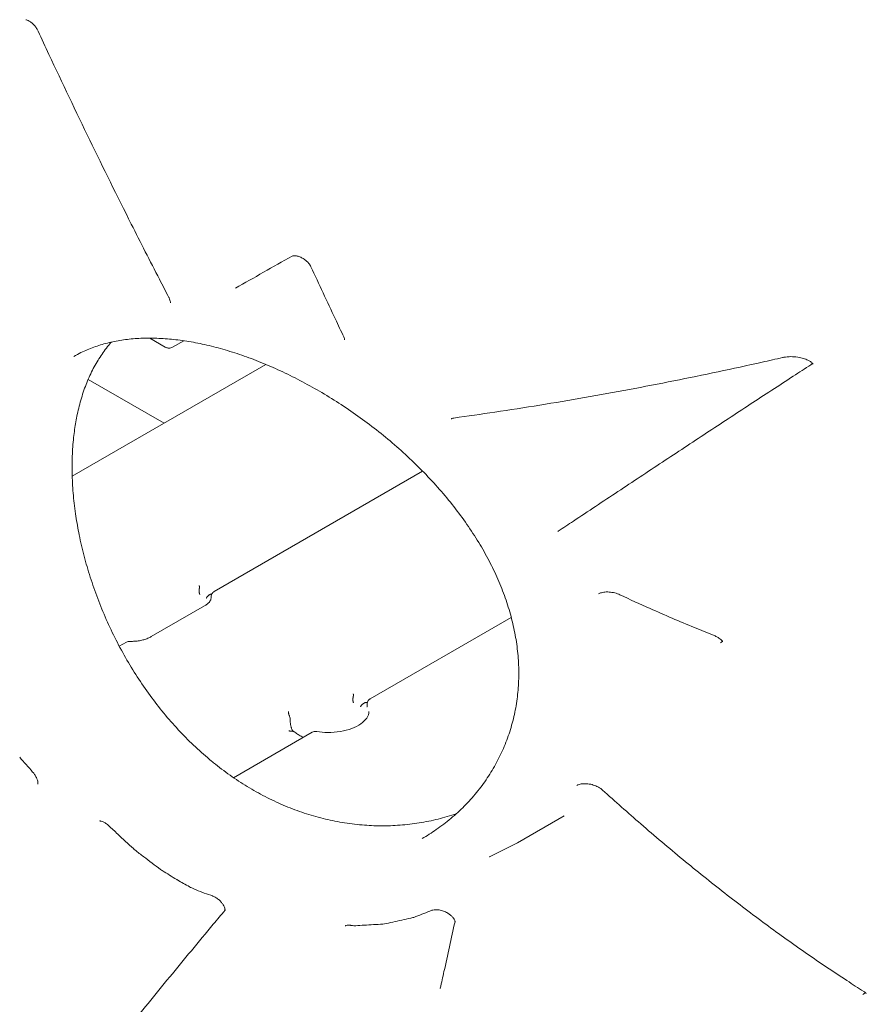
# Model space of a CAD drawing. Extents: x 9402 to 20852, y -5611 to -291.
# Drawn here: x 11636 to 12030, y -1553 to -1095 of the extents above; entities that cross this region are included whole.
import ezdxf

# ---------------------------------------------------------------- set-up
doc = ezdxf.new("R2010")
doc.units = 0
doc.header["$LTSCALE"] = 10
doc.layers.add('OLCU DETAY', color=7, linetype='Continuous')

# ---------------------------------------------------------------- blocks, each defined once
blk = doc.blocks.new('A$C01A241B7')
at = {"color": 0, "linetype": 'Continuous', "lineweight": 0, "extrusion": (-5.55112e-17, 0.816497, 0.57735)}
for p, q in [((2623.01, 2359.53), (2630.25, 2355.36)), ((2638.85, 2358.32), (2633.63, 2355.31)), ((2677.06, 2347.31), (2586.95, 2295.28)), ((2629.66, 2319.94), (2594.36, 2340.32)), ((2653, 2241.56), (2750.04, 2297.59)), ((2651.6, 2238.57), (2651.6, 2239.19)), ((2648.47, 2234.87), (2623.72, 2220.58)), ((2725.58, 2191.61), (2791.28, 2229.54)), ((2612.13, 2217.97), (2608.86, 2216.08)), ((2724.18, 2188.63), (2724.18, 2189.24)), ((2688.4, 2182.26), (2688.4, 2181.65)), ((2698.64, 2176.06), (2662.04, 2154.93)), ((2815.87, 2137.15), (2794.11, 2124.59))]:
    blk.add_line(p, q, dxfattribs=at)
at = {"color": 0, "linetype": 'Continuous', "lineweight": 0}
for points, knots in [([(2571.1, 2502.41), (2570.89, 2502.85), (2570.64, 2503.3), (2570.06, 2504.2), (2569.72, 2504.65), (2568.98, 2505.5), (2568.56, 2505.91), (2567.75, 2506.6), (2567.33, 2506.89), (2566.59, 2507.33), (2566.26, 2507.49), (2565.74, 2507.68), (2565.55, 2507.73), (2565.35, 2507.76), (2565.3, 2507.76), (2565.3, 2507.76)], [0, 0, 0, 0, 1.571862, 1.571862, 3.240575, 3.240575, 4.992883, 4.992883, 6.74381, 6.74381, 8.411388, 8.411388, 9.978687, 9.978687, 11.189022, 11.189022, 11.189022, 11.189022]), ([(2631.97, 2378.37), (2630.49, 2381.22), (2629.02, 2384.06), (2623.14, 2395.45), (2618.77, 2404.03), (2607.9, 2425.61), (2601.46, 2438.65), (2588.68, 2464.98), (2582.35, 2478.27), (2574.43, 2495.22), (2572.76, 2498.81), (2571.1, 2502.41)], [0, 0, 0, 0, 10.00002, 10.00002, 40.000538, 40.000538, 85.232269, 85.232269, 130.8925, 130.8925, 143.171715, 143.171715, 143.171715, 143.171715]), ([(2698.06, 2392.76), (2697.92, 2393.05), (2697.74, 2393.38), (2697.28, 2394.04), (2697.01, 2394.39), (2696.36, 2395.09), (2695.97, 2395.45), (2695.1, 2396.14), (2694.6, 2396.47), (2693.56, 2397.05), (2693, 2397.3), (2691.92, 2397.67), (2691.39, 2397.79), (2690.51, 2397.9), (2690.14, 2397.9), (2689.61, 2397.84), (2689.43, 2397.79), (2689.29, 2397.74), (2689.27, 2397.72), (2689.26, 2397.72)], [0, 0, 0, 0, 1.332528, 1.332528, 2.70409, 2.70409, 4.274486, 4.274486, 6.044192, 6.044192, 7.979929, 7.979929, 9.971941, 9.971941, 11.863277, 11.863277, 13.653718, 13.653718, 14.688524, 14.688524, 14.688524, 14.688524]), ([(2713.34, 2360.06), (2712.03, 2362.84), (2710.71, 2365.63), (2705.59, 2376.51), (2701.81, 2384.62), (2698.06, 2392.76)], [0, 0, 0, 0, 10.000011, 10.000011, 39.023433, 39.023433, 39.023433, 39.023433]), ([(2632.62, 2375.89), (2632.62, 2375.89), (2632.62, 2375.89), (2632.62, 2375.9), (2632.63, 2375.96), (2632.64, 2376.15), (2632.64, 2376.26), (2632.61, 2376.61), (2632.55, 2376.9), (2632.35, 2377.55), (2632.21, 2377.9), (2632.01, 2378.3), (2631.99, 2378.34), (2631.97, 2378.37)], [4.646758, 4.646758, 4.646758, 4.646758, 4.787604, 4.787604, 6.188456, 6.188456, 7.159236, 7.159236, 8.66517, 8.66517, 10.059707, 10.059707, 10.211804, 10.211804, 10.211804, 10.211804]), ([(2749.77, 2126.58), (2752.03, 2127.88), (2754.23, 2129.27), (2758.71, 2132.38), (2760.98, 2134.11), (2765.35, 2137.77), (2767.44, 2139.7), (2771.43, 2143.73), (2773.33, 2145.83), (2776.89, 2150.19), (2778.57, 2152.45), (2781.68, 2157.1), (2783.12, 2159.5), (2785.76, 2164.4), (2786.96, 2166.91), (2789.11, 2172.04), (2790.05, 2174.65), (2791.69, 2179.95), (2792.38, 2182.64), (2793.5, 2188.09), (2793.94, 2190.85), (2794.54, 2196.41), (2794.71, 2199.22), (2794.8, 2204.87), (2794.72, 2207.72), (2794.3, 2213.43), (2793.96, 2216.3), (2793.03, 2222.05), (2792.44, 2224.94), (2791.01, 2230.71), (2790.17, 2233.6), (2788.25, 2239.38), (2787.17, 2242.27), (2784.77, 2248.03), (2783.45, 2250.91), (2780.58, 2256.63), (2779.03, 2259.49), (2775.72, 2265.15), (2773.94, 2267.97), (2770.19, 2273.55), (2768.21, 2276.32), (2764.05, 2281.79), (2761.87, 2284.49), (2757.32, 2289.82), (2754.96, 2292.45), (2750.07, 2297.61), (2747.54, 2300.15), (2742.34, 2305.1), (2739.67, 2307.53), (2734.2, 2312.26), (2731.41, 2314.56), (2725.73, 2319.02), (2722.84, 2321.18), (2716.99, 2325.35), (2714.03, 2327.36), (2708.06, 2331.22), (2705.05, 2333.06), (2699.01, 2336.58), (2695.98, 2338.26), (2689.91, 2341.42), (2686.87, 2342.92), (2680.83, 2345.72), (2677.81, 2347.02), (2671.81, 2349.45), (2668.83, 2350.56), (2662.93, 2352.6), (2660, 2353.52), (2654.22, 2355.17), (2651.36, 2355.9), (2645.73, 2357.15), (2642.96, 2357.68), (2637.5, 2358.54), (2634.82, 2358.88), (2629.57, 2359.35), (2626.99, 2359.48), (2621.94, 2359.56), (2619.47, 2359.5), (2614.65, 2359.19), (2612.29, 2358.94), (2607.71, 2358.24), (2605.48, 2357.8), (2601.13, 2356.71), (2599.02, 2356.06), (2594.92, 2354.57), (2592.93, 2353.73), (2589.88, 2352.23), (2588.77, 2351.64), (2587.68, 2351.01)], [0, 0, 0, 0, 10.00527, 10.00527, 21.116789, 21.116789, 32.259403, 32.259403, 43.404732, 43.404732, 54.523928, 54.523928, 65.598255, 65.598255, 76.615454, 76.615454, 87.563121, 87.563121, 98.438398, 98.438398, 109.244451, 109.244451, 119.987213, 119.987213, 130.683901, 130.683901, 141.333544, 141.333544, 151.964374, 151.964374, 162.603692, 162.603692, 173.268831, 173.268831, 183.967062, 183.967062, 194.716927, 194.716927, 205.516078, 205.516078, 216.368349, 216.368349, 227.26653, 227.26653, 238.192988, 238.192988, 249.12541, 249.12541, 260.050046, 260.050046, 270.929345, 270.929345, 281.746719, 281.746719, 292.47777, 292.47777, 303.107357, 303.107357, 313.623811, 313.623811, 324.015121, 324.015121, 334.284711, 334.284711, 344.440288, 344.440288, 354.487501, 354.487501, 364.440702, 364.440702, 374.312898, 374.312898, 384.134959, 384.134959, 393.941522, 393.941522, 403.762608, 403.762608, 413.61889, 413.61889, 423.569828, 423.569828, 433.671408, 433.671408, 443.948011, 443.948011, 450.093718, 450.093718, 450.093718, 450.093718]), ([(2605.15, 2357.69), (2604.91, 2357.42), (2604.68, 2357.15), (2602.99, 2355.16), (2601.63, 2353.34), (2599.07, 2349.51), (2597.87, 2347.49), (2595.66, 2343.27), (2594.65, 2341.07), (2592.8, 2336.49), (2591.97, 2334.11), (2590.49, 2329.18), (2589.84, 2326.64), (2589.05, 2322.89), (2588.83, 2321.76), (2588.63, 2320.61)], [30.06288, 30.06288, 30.06288, 30.06288, 31.830093, 31.830093, 42.951699, 42.951699, 54.124669, 54.124669, 65.300206, 65.300206, 76.495663, 76.495663, 87.706379, 87.706379, 92.50329, 92.50329, 92.50329, 92.50329]), ([(2713.68, 2358.74), (2713.68, 2358.74), (2713.68, 2358.74), (2713.68, 2358.77), (2713.69, 2358.84), (2713.67, 2359.09), (2713.64, 2359.22), (2713.55, 2359.56), (2713.5, 2359.73), (2713.34, 2360.06)], [4.726644, 4.726644, 4.726644, 4.726644, 5.10792, 5.10792, 6.740961, 6.740961, 7.708348, 7.708348, 8.913214, 8.913214, 8.913214, 8.913214]), ([(2630.25, 2355.36), (2630.4, 2355.27), (2630.56, 2355.19), (2630.92, 2355.05), (2631.12, 2354.99), (2631.55, 2354.9), (2631.79, 2354.87), (2632.29, 2354.88), (2632.56, 2354.91), (2633.1, 2355.05), (2633.38, 2355.16), (2633.63, 2355.31)], [1.5707969, 1.5707969, 1.5707969, 1.5707969, 1.7278764, 1.7278764, 1.8849559, 1.8849559, 2.0420354, 2.0420354, 2.199115, 2.199115, 2.3561945, 2.3561945, 2.3561945, 2.3561945]), ([(2917.55, 2350.48), (2914.38, 2349.75), (2911.22, 2349.04), (2901.21, 2346.8), (2894.37, 2345.31), (2880.66, 2342.41), (2873.8, 2341), (2860.02, 2338.26), (2853.11, 2336.92), (2839.26, 2334.33), (2832.32, 2333.08), (2818.42, 2330.65), (2811.46, 2329.47), (2797.53, 2327.21), (2790.55, 2326.12), (2777.25, 2324.13), (2770.91, 2323.21), (2764.61, 2322.34)], [0, 0, 0, 0, 10.00036, 10.00036, 31.739612, 31.739612, 53.722327, 53.722327, 76.032014, 76.032014, 98.654391, 98.654391, 121.597998, 121.597998, 144.853289, 144.853289, 166.265365, 166.265365, 166.265365, 166.265365]), ([(2813.18, 2269.68), (2815.52, 2271.24), (2817.86, 2272.8), (2827.05, 2278.92), (2833.96, 2283.51), (2847.77, 2292.67), (2854.68, 2297.24), (2868.43, 2306.33), (2875.28, 2310.84), (2888.89, 2319.8), (2895.67, 2324.25), (2909.12, 2333.06), (2915.81, 2337.43), (2925.26, 2343.6), (2927.99, 2345.38), (2930.72, 2347.16)], [0, 0, 0, 0, 10.000111, 10.000111, 39.095521, 39.095521, 67.675453, 67.675453, 95.506592, 95.506592, 122.57074, 122.57074, 148.861298, 148.861298, 159.463855, 159.463855, 159.463855, 159.463855]), ([(2931.78, 2347.41), (2931.78, 2347.41), (2931.77, 2347.43), (2931.72, 2347.51), (2931.65, 2347.61), (2931.44, 2347.85), (2931.31, 2347.98), (2930.96, 2348.28), (2930.73, 2348.45), (2930.12, 2348.85), (2929.72, 2349.08), (2928.68, 2349.58), (2928, 2349.84), (2926.44, 2350.33), (2925.52, 2350.53), (2923.53, 2350.84), (2922.45, 2350.91), (2920.27, 2350.9), (2919.15, 2350.79), (2917.91, 2350.56), (2917.73, 2350.52), (2917.55, 2350.48)], [6.986897, 6.986897, 6.986897, 6.986897, 7.539837, 7.539837, 8.527364, 8.527364, 9.400178, 9.400178, 10.489437, 10.489437, 12.027197, 12.027197, 14.260992, 14.260992, 17.082064, 17.082064, 20.294398, 20.294398, 23.656629, 23.656629, 24.250032, 24.250032, 24.250032, 24.250032]), ([(2930.72, 2347.16), (2930.9, 2347.28), (2931.07, 2347.4), (2931.32, 2347.61), (2931.42, 2347.7), (2931.5, 2347.78)], [0, 0, 0, 0, 0.854074, 0.854074, 1.509805, 1.509805, 1.509805, 1.509805]), ([(2588.63, 2320.61), (2588.21, 2318.21), (2587.86, 2315.76), (2587.29, 2310.44), (2587.08, 2307.55), (2586.86, 2301.66), (2586.85, 2298.65), (2587.02, 2292.53), (2587.21, 2289.41), (2587.78, 2283.08), (2588.17, 2279.86), (2588.66, 2276.6)], [0, 0, 0, 0, 10.005016, 10.005016, 21.260528, 21.260528, 32.550036, 32.550036, 43.850546, 43.850546, 55.234749, 55.234749, 55.234749, 55.234749]), ([(2764.61, 2322.34), (2764.17, 2322.28), (2763.82, 2322.18), (2763.43, 2322.02), (2763.33, 2321.97), (2763.25, 2321.93)], [0, 0, 0, 0, 1.950173, 1.950173, 2.950438, 2.950438, 2.950438, 2.950438]), ([(2588.66, 2276.6), (2589.09, 2273.74), (2589.6, 2270.86), (2590.85, 2264.69), (2591.61, 2261.4), (2593.33, 2254.81), (2594.29, 2251.5), (2596.4, 2244.91), (2597.54, 2241.61), (2600.03, 2235.07), (2601.37, 2231.81), (2604.22, 2225.37), (2605.73, 2222.17), (2608.94, 2215.88), (2610.62, 2212.77), (2614.16, 2206.67), (2616.01, 2203.67), (2619.85, 2197.81), (2621.85, 2194.95), (2625.99, 2189.37), (2628.13, 2186.64), (2632.54, 2181.37), (2634.81, 2178.82), (2639.46, 2173.89), (2641.85, 2171.51), (2646.73, 2166.94), (2649.22, 2164.75), (2652.37, 2162.16), (2652.98, 2161.67), (2653.59, 2161.18)], [0, 0, 0, 0, 10.005031, 10.005031, 21.240432, 21.240432, 32.426507, 32.426507, 43.531113, 43.531113, 54.538861, 54.538861, 65.438764, 65.438764, 76.201259, 76.201259, 86.851837, 86.851837, 97.346937, 97.346937, 107.721111, 107.721111, 117.963541, 117.963541, 128.091364, 128.091364, 138.121822, 138.121822, 140.49157, 140.49157, 140.49157, 140.49157]), ([(2646.16, 2244.02), (2646.15, 2244.04), (2646.14, 2244.07), (2646.11, 2244.12), (2646.09, 2244.17), (2646.06, 2244.23), (2646.02, 2244.29), (2645.99, 2244.35), (2645.97, 2244.38), (2645.96, 2244.39), (2645.96, 2244.4), (2645.96, 2244.41), (2645.95, 2244.41)], [0, 0, 0, 0, 0.127414, 0.252611, 0.375598, 0.496402, 0.746539, 0.872905, 0.936463, 0.968255, 0.984152, 1, 1, 1, 1]), ([(2646.27, 2240.25), (2646.27, 2240.27), (2646.26, 2240.3), (2646.24, 2240.34), (2646.23, 2240.4), (2646.21, 2240.45), (2646.18, 2240.55), (2646.15, 2240.66), (2646.11, 2240.86), (2646.07, 2241.09), (2646.04, 2241.38), (2646.02, 2241.67), (2646.02, 2241.96), (2646.03, 2242.25), (2646.05, 2242.53), (2646.08, 2242.79), (2646.11, 2243.03), (2646.15, 2243.25), (2646.18, 2243.45), (2646.2, 2243.62), (2646.21, 2243.74), (2646.21, 2243.82), (2646.2, 2243.87), (2646.2, 2243.91), (2646.19, 2243.95), (2646.18, 2243.99), (2646.17, 2244.01), (2646.16, 2244.02)], [0, 0, 0, 0, 0.011168, 0.023653, 0.037456, 0.052578, 0.069016, 0.111671, 0.137864, 0.214222, 0.275642, 0.349264, 0.4132, 0.484887, 0.550687, 0.61859, 0.681472, 0.742518, 0.800475, 0.85486, 0.905988, 0.922889, 0.939258, 0.955121, 0.970508, 0.985455, 1, 1, 1, 1]), ([(2651.6, 2239.19), (2651.6, 2239.48), (2651.65, 2239.78), (2651.84, 2240.33), (2651.98, 2240.59), (2652.33, 2241.05), (2652.55, 2241.26), (2652.86, 2241.48), (2652.93, 2241.52), (2653, 2241.56)], [0, 0, 0, 0, 0.871016, 0.871016, 1.74637, 1.74637, 2.635908, 2.635908, 2.884298, 2.884298, 2.884298, 2.884298]), ([(2841.86, 2240.05), (2841.09, 2240.41), (2840.26, 2240.7), (2838.57, 2241.14), (2837.68, 2241.28), (2835.94, 2241.4), (2835.07, 2241.37), (2833.92, 2241.2), (2833.57, 2241.13), (2832.72, 2240.89), (2832.26, 2240.7), (2831.94, 2240.52)], [0, 0, 0, 0, 2.574048, 2.574048, 5.264883, 5.264883, 8.055693, 8.055693, 9.367277, 9.367277, 11.530271, 11.530271, 11.530271, 11.530271]), ([(2651.62, 2238.83), (2651.62, 2238.6), (2651.59, 2238.37), (2651.45, 2237.89), (2651.35, 2237.64), (2651.05, 2237.11), (2650.86, 2236.83), (2650.36, 2236.26), (2650.05, 2235.98), (2649.34, 2235.41), (2648.93, 2235.13), (2648.47, 2234.87)], [0.7853979, 0.7853979, 0.7853979, 0.7853979, 0.9424776, 0.9424776, 1.0995573, 1.0995573, 1.256637, 1.256637, 1.4137166, 1.4137166, 1.5707963, 1.5707963, 1.5707963, 1.5707963]), ([(2651.92, 2240.45), (2651.86, 2240.44), (2651.73, 2240.42), (2651.52, 2240.37), (2651.28, 2240.29), (2651.05, 2240.18), (2650.81, 2240.06), (2650.58, 2239.91), (2650.36, 2239.75), (2650.16, 2239.57), (2649.97, 2239.39), (2649.81, 2239.21), (2649.66, 2239.02), (2649.56, 2238.87), (2649.49, 2238.74), (2649.44, 2238.66), (2649.41, 2238.58), (2649.38, 2238.52), (2649.37, 2238.48), (2649.36, 2238.47)], [0.1050325, 0.1050325, 0.1050325, 0.1050325, 0.1450121, 0.1995253, 0.2574677, 0.3185311, 0.3814407, 0.4493173, 0.5151353, 0.5868036, 0.6507316, 0.7243627, 0.7857536, 0.8621395, 0.8882459, 0.9309873, 0.9576338, 0.9806381, 1, 1, 1, 1]), ([(2885.73, 2221.07), (2882.66, 2222.29), (2879.6, 2223.54), (2869.62, 2227.65), (2862.74, 2230.61), (2851.19, 2235.74), (2846.52, 2237.87), (2841.86, 2240.05)], [0, 0, 0, 0, 10.000308, 10.000308, 32.607016, 32.607016, 48.085204, 48.085204, 48.085204, 48.085204]), ([(2612.13, 2217.97), (2612.4, 2218.13), (2612.71, 2218.24), (2613.29, 2218.37), (2613.55, 2218.39), (2613.81, 2218.38)], [0, 0, 0, 0, 0.974137, 0.974137, 1.75569, 1.75569, 1.75569, 1.75569]), ([(2613.81, 2218.38), (2614.56, 2218.37), (2615.3, 2218.38), (2616.78, 2218.49), (2617.52, 2218.58), (2618.93, 2218.82), (2619.62, 2218.98), (2620.93, 2219.35), (2621.55, 2219.56), (2622.71, 2220.04), (2623.24, 2220.3), (2623.72, 2220.58)], [3.8858414, 3.8858414, 3.8858414, 3.8858414, 4.0511509, 4.0511509, 4.2164604, 4.2164604, 4.3817699, 4.3817699, 4.5470795, 4.5470795, 4.712389, 4.712389, 4.712389, 4.712389]), ([(2889.64, 2218.22), (2889.64, 2218.22), (2889.64, 2218.23), (2889.61, 2218.29), (2889.59, 2218.34), (2889.49, 2218.51), (2889.39, 2218.65), (2889.12, 2218.96), (2888.95, 2219.14), (2888.51, 2219.52), (2888.23, 2219.74), (2887.5, 2220.22), (2887.04, 2220.48), (2886.28, 2220.84), (2886.01, 2220.96), (2885.73, 2221.07)], [6.915127, 6.915127, 6.915127, 6.915127, 7.450035, 7.450035, 8.134217, 8.134217, 9.119286, 9.119286, 10.104329, 10.104329, 11.340879, 11.340879, 13.024849, 13.024849, 13.935632, 13.935632, 13.935632, 13.935632]), ([(2888.62, 2217.76), (2888.98, 2217.97), (2889.28, 2218.19), (2889.48, 2218.39), (2889.51, 2218.42), (2889.53, 2218.44)], [0, 0, 0, 0, 1.77598, 1.77598, 2.080585, 2.080585, 2.080585, 2.080585]), ([(2717.79, 2189.81), (2717.79, 2189.83), (2717.78, 2189.86), (2717.76, 2189.92), (2717.74, 2190), (2717.71, 2190.11), (2717.68, 2190.23), (2717.64, 2190.43), (2717.6, 2190.66), (2717.57, 2190.96), (2717.56, 2191.25), (2717.57, 2191.55), (2717.59, 2191.83), (2717.62, 2192.11), (2717.66, 2192.37), (2717.71, 2192.61), (2717.76, 2192.83), (2717.81, 2193.03), (2717.84, 2193.21), (2717.86, 2193.33), (2717.87, 2193.41), (2717.87, 2193.45), (2717.87, 2193.49), (2717.87, 2193.53), (2717.86, 2193.56), (2717.86, 2193.59), (2717.85, 2193.6)], [0, 0, 0, 0, 0.012647, 0.02841, 0.047288, 0.069282, 0.109332, 0.138441, 0.214499, 0.276894, 0.350341, 0.415055, 0.486801, 0.55191, 0.61917, 0.681684, 0.7445, 0.803249, 0.85847, 0.909931, 0.926166, 0.941879, 0.957091, 0.971828, 0.98612, 1, 1, 1, 1]), ([(2717.85, 2193.6), (2717.85, 2193.62), (2717.83, 2193.66), (2717.81, 2193.73), (2717.79, 2193.8), (2717.76, 2193.87), (2717.74, 2193.93), (2717.73, 2193.96), (2717.73, 2193.97), (2717.72, 2193.98), (2717.72, 2193.99)], [0, 0, 0, 0, 0.173757, 0.339673, 0.497871, 0.747605, 0.873519, 0.936781, 0.968419, 1, 1, 1, 1]), ([(2724.18, 2189.24), (2724.18, 2189.53), (2724.23, 2189.83), (2724.42, 2190.37), (2724.56, 2190.64), (2724.91, 2191.1), (2725.13, 2191.31), (2725.44, 2191.53), (2725.51, 2191.57), (2725.58, 2191.61)], [0, 0, 0, 0, 0.871017, 0.871017, 1.746371, 1.746371, 2.635909, 2.635909, 2.884298, 2.884298, 2.884298, 2.884298]), ([(2724.12, 2189.98), (2724.11, 2189.98), (2724.09, 2189.98), (2724.06, 2189.98), (2724.02, 2189.99), (2723.99, 2189.99), (2723.95, 2189.99), (2723.92, 2189.99), (2723.88, 2189.98), (2723.85, 2189.98), (2723.81, 2189.98), (2723.77, 2189.98), (2723.68, 2189.96), (2723.51, 2189.93), (2723.29, 2189.87), (2723.05, 2189.78), (2722.81, 2189.67), (2722.58, 2189.53), (2722.35, 2189.38), (2722.13, 2189.21), (2721.92, 2189.03), (2721.73, 2188.84), (2721.56, 2188.66), (2721.41, 2188.46), (2721.31, 2188.31), (2721.23, 2188.18), (2721.18, 2188.09), (2721.14, 2188.01), (2721.12, 2187.95), (2721.1, 2187.92), (2721.1, 2187.9)], [0, 0, 0, 0, 0.007518, 0.015155, 0.022916, 0.030807, 0.038833, 0.046999, 0.055308, 0.063766, 0.072376, 0.081141, 0.090065, 0.14149, 0.196747, 0.255477, 0.318289, 0.380806, 0.44804, 0.513238, 0.58498, 0.64967, 0.723126, 0.785506, 0.86157, 0.890636, 0.930723, 0.959315, 0.982407, 1, 1, 1, 1]), ([(2724.13, 2187.85), (2724.13, 2187.85), (2724.13, 2187.85), (2724.14, 2187.85), (2724.14, 2187.87), (2724.15, 2187.96), (2724.16, 2188.03), (2724.18, 2188.23), (2724.18, 2188.36), (2724.18, 2188.55), (2724.18, 2188.59), (2724.18, 2188.63)], [1.515137, 1.515137, 1.515137, 1.515137, 1.533981, 1.533981, 1.974101, 1.974101, 2.472813, 2.472813, 3.125474, 3.125474, 3.276715, 3.276715, 3.276715, 3.276715]), ([(2687.54, 2185.75), (2687.54, 2185.6), (2687.55, 2185.46), (2687.58, 2185.16), (2687.6, 2185.01), (2687.66, 2184.7), (2687.7, 2184.55), (2687.79, 2184.25), (2687.84, 2184.09), (2687.96, 2183.78), (2688.03, 2183.62), (2688.11, 2183.46)], [2.3561948, 2.3561948, 2.3561948, 2.3561948, 2.4125139, 2.4125139, 2.4688331, 2.4688331, 2.5251523, 2.5251523, 2.5814715, 2.5814715, 2.6377907, 2.6377907, 2.6377907, 2.6377907]), ([(2688.11, 2183.46), (2688.24, 2183.2), (2688.33, 2182.91), (2688.39, 2182.5), (2688.4, 2182.38), (2688.4, 2182.26)], [0, 0, 0, 0, 0.885094, 0.885094, 1.245481, 1.245481, 1.245481, 1.245481]), ([(2688.4, 2181.65), (2688.4, 2181.38), (2688.41, 2181.06), (2688.46, 2180.38), (2688.5, 2180.01), (2688.62, 2179.25), (2688.7, 2178.86), (2688.84, 2178.35), (2688.88, 2178.21), (2689.01, 2177.84), (2689.09, 2177.64), (2689.2, 2177.41), (2689.24, 2177.35), (2689.29, 2177.25), (2689.31, 2177.22), (2689.36, 2177.14), (2689.38, 2177.1), (2689.41, 2177.04), (2689.42, 2177.02), (2689.45, 2176.99), (2689.46, 2176.97), (2689.47, 2176.95)], [0, 0, 0, 0, 1.116168, 1.116168, 2.26845, 2.26845, 3.42201, 3.42201, 3.898986, 3.898986, 4.684712, 4.684712, 4.999571, 4.999571, 5.164599, 5.164599, 5.330275, 5.330275, 5.403565, 5.403565, 5.474249, 5.474249, 5.474249, 5.474249]), ([(2725.04, 2185.75), (2725.04, 2184.77), (2724.74, 2183.77), (2723.4, 2181.78), (2722.46, 2180.84), (2720.06, 2179.17), (2718.65, 2178.43), (2715.44, 2177.22), (2713.64, 2176.74), (2709.84, 2176.11), (2707.82, 2175.96), (2704.12, 2176.01), (2702.42, 2176.16), (2700.8, 2176.43)], [0.785398, 0.785398, 0.785398, 0.785398, 1.155876, 1.155876, 1.478514, 1.478514, 1.776197, 1.776197, 2.076294, 2.076294, 2.380078, 2.380078, 2.637791, 2.637791, 2.637791, 2.637791]), ([(2687.79, 2176.7), (2687.79, 2176.7), (2687.81, 2176.7), (2687.84, 2176.7), (2687.89, 2176.69), (2687.98, 2176.68), (2688.12, 2176.66), (2688.29, 2176.65), (2688.4, 2176.63), (2688.46, 2176.63)], [0, 0, 0, 0, 0.031649, 0.0633, 0.126413, 0.251989, 0.501395, 0.741447, 1, 1, 1, 1]), ([(2688.46, 2176.63), (2688.47, 2176.63), (2688.49, 2176.63), (2688.53, 2176.62), (2688.56, 2176.62), (2688.59, 2176.62), (2688.63, 2176.62), (2688.66, 2176.61), (2688.7, 2176.61), (2688.73, 2176.61), (2688.77, 2176.61), (2688.81, 2176.61), (2688.91, 2176.6), (2689.07, 2176.59), (2689.3, 2176.57), (2689.53, 2176.54), (2689.77, 2176.48), (2690.01, 2176.4), (2690.23, 2176.3), (2690.43, 2176.18), (2690.55, 2176.09), (2690.61, 2176.05)], [0, 0, 0, 0, 0.0075183, 0.015155, 0.0229162, 0.0308072, 0.0388331, 0.0469988, 0.0553084, 0.0637662, 0.0723759, 0.0811411, 0.0900652, 0.1414899, 0.1967472, 0.2554766, 0.3182893, 0.3808059, 0.4480403, 0.5132375, 0.565277, 0.565277, 0.565277, 0.565277]), ([(2689.47, 2176.95), (2689.57, 2176.77), (2689.67, 2176.63), (2689.78, 2176.51), (2689.8, 2176.48), (2689.82, 2176.46)], [0, 0, 0, 0, 0.893681, 0.893681, 1.24698, 1.24698, 1.24698, 1.24698]), ([(2690.61, 2176.05), (2690.84, 2175.86), (2691.08, 2175.68), (2691.59, 2175.32), (2691.86, 2175.15), (2692.42, 2174.8), (2692.71, 2174.64), (2693.32, 2174.31), (2693.63, 2174.15), (2694.16, 2173.9), (2694.37, 2173.81), (2694.59, 2173.72)], [2.9798195, 2.9798195, 2.9798195, 2.9798195, 3.0461475, 3.0461475, 3.1124755, 3.1124755, 3.1788035, 3.1788035, 3.2451315, 3.2451315, 3.287016, 3.287016, 3.287016, 3.287016]), ([(2698.64, 2176.06), (2698.92, 2176.22), (2699.23, 2176.34), (2699.88, 2176.48), (2700.22, 2176.5), (2700.64, 2176.46), (2700.72, 2176.45), (2700.8, 2176.43)], [0, 0, 0, 0, 0.974134, 0.974134, 1.982366, 1.982366, 2.22693, 2.22693, 2.22693, 2.22693]), ([(2653.59, 2161.18), (2656.13, 2159.16), (2658.74, 2157.22), (2664.03, 2153.54), (2666.73, 2151.81), (2672.19, 2148.55), (2674.96, 2147.03), (2680.55, 2144.21), (2683.39, 2142.9), (2689.1, 2140.52), (2691.99, 2139.44), (2697.8, 2137.51), (2700.74, 2136.66), (2706.63, 2135.2), (2709.6, 2134.58), (2715.65, 2133.56), (2718.73, 2133.18), (2721.81, 2132.92)], [0, 0, 0, 0, 9.915271, 9.915271, 19.805278, 19.805278, 29.677629, 29.677629, 39.552815, 39.552815, 49.462875, 49.462875, 59.44025, 59.44025, 69.493955, 69.493955, 79.996089, 79.996089, 79.996089, 79.996089]), ([(2570.96, 2151.89), (2570.96, 2151.89), (2570.96, 2151.89), (2570.96, 2151.9), (2570.97, 2151.95), (2571, 2152.18), (2571, 2152.43), (2570.92, 2153.05), (2570.85, 2153.41), (2570.61, 2154.17), (2570.45, 2154.58), (2570.03, 2155.45), (2569.76, 2155.92), (2569.18, 2156.78), (2568.87, 2157.19), (2568.53, 2157.57)], [4.741496, 4.741496, 4.741496, 4.741496, 4.908835, 4.908835, 6.084611, 6.084611, 7.843703, 7.843703, 9.366302, 9.366302, 10.868659, 10.868659, 12.484362, 12.484362, 14.010042, 14.010042, 14.010042, 14.010042]), ([(2833.75, 2149.18), (2833.43, 2149.47), (2833.05, 2149.76), (2832.17, 2150.34), (2831.64, 2150.63), (2830.39, 2151.21), (2829.63, 2151.48), (2828.03, 2151.91), (2827.15, 2152.05), (2825.46, 2152.17), (2824.62, 2152.14), (2823.53, 2151.98), (2823.2, 2151.91), (2822.42, 2151.69), (2822.01, 2151.51), (2821.73, 2151.35)], [0, 0, 0, 0, 1.498524, 1.498524, 3.303347, 3.303347, 5.661792, 5.661792, 8.325443, 8.325443, 11.057287, 11.057287, 12.337512, 12.337512, 14.387159, 14.387159, 14.387159, 14.387159]), ([(2955.33, 2055.42), (2952.71, 2057.08), (2950.1, 2058.76), (2941.18, 2064.57), (2934.91, 2068.8), (2922.34, 2077.54), (2916.04, 2082.05), (2903.34, 2091.42), (2896.95, 2096.27), (2884.08, 2106.32), (2877.6, 2111.52), (2864.58, 2122.24), (2858.04, 2127.78), (2845.57, 2138.58), (2839.64, 2143.85), (2833.75, 2149.18)], [0, 0, 0, 0, 10.000234, 10.000234, 34.219812, 34.219812, 58.921376, 58.921376, 84.355118, 84.355118, 110.555364, 110.555364, 137.454418, 137.454418, 162.250587, 162.250587, 162.250587, 162.250587]), ([(2721.81, 2132.92), (2724.73, 2132.67), (2727.65, 2132.54), (2733.56, 2132.5), (2736.55, 2132.61), (2742.52, 2133.06), (2745.49, 2133.41), (2751.39, 2134.35), (2754.32, 2134.95), (2760.08, 2136.37), (2762.91, 2137.19), (2765.69, 2138.13)], [0, 0, 0, 0, 10.006831, 10.006831, 20.437345, 20.437345, 31.009408, 31.009408, 41.713268, 41.713268, 52.408804, 52.408804, 52.408804, 52.408804]), ([(2603.95, 2132.59), (2603.52, 2133), (2603.06, 2133.36), (2602.18, 2133.96), (2601.75, 2134.19), (2600.99, 2134.53), (2600.65, 2134.64), (2600.15, 2134.75), (2599.98, 2134.76), (2599.81, 2134.77), (2599.78, 2134.76), (2599.78, 2134.76)], [0, 0, 0, 0, 1.805758, 1.805758, 3.563699, 3.563699, 5.256484, 5.256484, 6.851884, 6.851884, 7.983553, 7.983553, 7.983553, 7.983553]), ([(2615.4, 2121.9), (2612.96, 2124.14), (2610.53, 2126.4), (2606.72, 2129.97), (2605.33, 2131.28), (2603.95, 2132.59)], [0, 0, 0, 0, 10.000148, 10.000148, 15.754065, 15.754065, 15.754065, 15.754065]), ([(2793.61, 2124.32), (2791.1, 2123.06), (2788.59, 2121.81), (2784.44, 2119.74), (2782.79, 2118.92), (2781.15, 2118.1)], [0, 0, 0, 0, 10.000139, 10.000139, 16.594119, 16.594119, 16.594119, 16.594119]), ([(2628.06, 2112.21), (2625.43, 2114.18), (2622.81, 2116.16), (2618.85, 2119.18), (2617.5, 2120.22), (2616.15, 2121.27)], [0, 0, 0, 0, 10.00019, 10.00019, 15.202216, 15.202216, 15.202216, 15.202216]), ([(2658.04, 2093.15), (2658.04, 2093.15), (2658.04, 2093.15), (2658.05, 2093.18), (2658.06, 2093.28), (2658.05, 2093.55), (2658.04, 2093.67), (2657.97, 2094.06), (2657.88, 2094.37), (2657.62, 2095.03), (2657.44, 2095.38), (2657, 2096.11), (2656.73, 2096.49), (2656.08, 2097.26), (2655.7, 2097.66), (2654.85, 2098.4), (2654.37, 2098.76), (2653.38, 2099.38), (2652.85, 2099.64), (2652.36, 2099.83)], [2.486909, 2.486909, 2.486909, 2.486909, 2.940784, 2.940784, 4.527904, 4.527904, 5.431751, 5.431751, 6.904703, 6.904703, 8.285755, 8.285755, 9.741822, 9.741822, 11.35722, 11.35722, 13.129772, 13.129772, 15.072161, 15.072161, 15.072161, 15.072161]), ([(2595.15, 2016.28), (2596.56, 2018.05), (2597.98, 2019.82), (2603.67, 2026.93), (2607.97, 2032.28), (2618.89, 2045.78), (2625.55, 2053.95), (2638.98, 2070.3), (2645.75, 2078.48), (2654.42, 2088.88), (2656.23, 2091.04), (2658.05, 2093.22)], [0, 0, 0, 0, 10.000018, 10.000018, 40.000525, 40.000525, 85.376546, 85.376546, 130.278704, 130.278704, 142.09929, 142.09929, 142.09929, 142.09929]), ([(2765.1, 2087.85), (2765.1, 2087.85), (2765.11, 2087.88), (2765.09, 2088.07), (2765.06, 2088.2), (2764.93, 2088.57), (2764.81, 2088.83), (2764.49, 2089.35), (2764.3, 2089.62), (2763.83, 2090.18), (2763.53, 2090.48), (2762.82, 2091.1), (2762.39, 2091.42), (2761.4, 2092.06), (2760.81, 2092.36), (2759.55, 2092.9), (2758.86, 2093.12), (2757.49, 2093.42), (2756.8, 2093.49), (2755.63, 2093.48), (2755.13, 2093.41), (2754.6, 2093.27), (2754.47, 2093.23), (2754.36, 2093.19)], [0.378528, 0.378528, 0.378528, 0.378528, 1.827722, 1.827722, 3.011799, 3.011799, 4.366191, 4.366191, 5.531859, 5.531859, 6.877519, 6.877519, 8.475333, 8.475333, 10.410786, 10.410786, 12.642459, 12.642459, 15.009684, 15.009684, 17.236739, 17.236739, 18.138321, 18.138321, 18.138321, 18.138321]), ([(2716.47, 2086.2), (2716.47, 2086.2), (2716.47, 2086.2), (2716.47, 2086.2), (2716.47, 2086.2), (2716.47, 2086.2), (2716.46, 2086.2), (2716.45, 2086.2), (2716.44, 2086.2), (2716.41, 2086.2), (2716.38, 2086.21), (2716.28, 2086.22), (2716.21, 2086.23), (2715.91, 2086.26), (2715.7, 2086.27), (2715.09, 2086.27), (2714.74, 2086.21), (2714.28, 2086.1), (2713.7, 2085.77), (2714.09, 2086)], [0.000015, 0.000015, 0.000015, 0.000015, 0.001232, 0.001232, 0.004929, 0.004929, 0.016019, 0.016019, 0.049288, 0.049288, 0.1491, 0.1491, 0.448607, 0.448607, 1.349257, 1.349257, 3.328778, 3.328778, 5.156012, 5.156012, 5.156012, 5.156012]), ([(2718.91, 2086.04), (2718.91, 2086.04), (2718.91, 2086.04), (2718.88, 2086.04), (2718.86, 2086.04), (2718.76, 2086.03), (2718.69, 2086.03), (2718.41, 2086.02), (2718.2, 2086.03), (2717.63, 2086.05), (2717.26, 2086.08), (2716.9, 2086.13)], [0.030345, 0.030345, 0.030345, 0.030345, 0.035169, 0.035169, 0.106385, 0.106385, 0.320045, 0.320045, 0.961284, 0.961284, 2.071478, 2.071478, 2.071478, 2.071478]), ([(2731.56, 2086.8), (2728.63, 2086.61), (2725.71, 2086.43), (2721.51, 2086.19), (2720.22, 2086.11), (2718.94, 2086.04)], [0, 0, 0, 0, 10.000241, 10.000241, 14.421773, 14.421773, 14.421773, 14.421773]), ([(2745.52, 2089.81), (2742.74, 2089.18), (2739.97, 2088.55), (2735.82, 2087.63), (2734.44, 2087.32), (2733.06, 2087.01)], [0, 0, 0, 0, 10.000197, 10.000197, 15.023853, 15.023853, 15.023853, 15.023853]), ([(2758.26, 2056.97), (2758.83, 2059.54), (2759.4, 2062.11), (2761.67, 2072.4), (2763.38, 2080.13), (2765.1, 2087.86)], [0, 0, 0, 0, 10, 10, 40.083516, 40.083516, 40.083516, 40.083516]), ([(2954.84, 2053.97), (2955.12, 2054.13), (2955.37, 2054.3), (2955.78, 2054.6), (2955.95, 2054.74), (2956.08, 2054.87)], [0, 0, 0, 0, 1.094443, 1.094443, 1.986079, 1.986079, 1.986079, 1.986079]), ([(2956.51, 2054.4), (2956.51, 2054.4), (2956.51, 2054.4), (2956.51, 2054.4), (2956.5, 2054.42), (2956.44, 2054.51), (2956.37, 2054.59), (2956.16, 2054.8), (2956.03, 2054.92), (2955.71, 2055.17), (2955.53, 2055.29), (2955.33, 2055.42)], [7.856256, 7.856256, 7.856256, 7.856256, 7.912617, 7.912617, 8.462271, 8.462271, 9.307833, 9.307833, 10.161851, 10.161851, 11.034772, 11.034772, 11.034772, 11.034772])]:
    blk.add_open_spline(points, degree=3, knots=knots, dxfattribs=at)
for points in [[(2662.91, 2382.74), (2671.56, 2387.65), (2680.33, 2392.64), (2689.24, 2397.71)], [(2698.06, 2392.76), (2698.06, 2392.76), (2698.06, 2392.76), (2698.06, 2392.76)], [(2917.55, 2350.48), (2917.55, 2350.48), (2917.55, 2350.48), (2917.55, 2350.48)], [(2930.72, 2347.16), (2930.72, 2347.16), (2930.72, 2347.16), (2930.72, 2347.16)], [(2763.25, 2321.93), (2763.25, 2321.93), (2763.25, 2321.93), (2763.25, 2321.93)], [(2764.61, 2322.34), (2764.61, 2322.34), (2764.61, 2322.34), (2764.61, 2322.34)], [(2813.02, 2269.58), (2813.08, 2269.61), (2813.13, 2269.65), (2813.18, 2269.68)], [(2831.94, 2240.52), (2831.94, 2240.52), (2831.94, 2240.52), (2831.94, 2240.52)], [(2724.28, 2189.96), (2724.23, 2189.97), (2724.17, 2189.97), (2724.12, 2189.98)], [(2688.4, 2181.65), (2688.4, 2181.65), (2688.4, 2181.65), (2688.4, 2181.65)], [(2689.47, 2176.95), (2689.47, 2176.95), (2689.47, 2176.95), (2689.47, 2176.95)], [(2562.5, 2164.48), (2562.5, 2164.48), (2562.5, 2164.48), (2562.5, 2164.48)], [(2568.53, 2157.57), (2566.51, 2159.87), (2564.5, 2162.17), (2562.5, 2164.48)], [(2833.75, 2149.18), (2833.75, 2149.18), (2833.75, 2149.18), (2833.75, 2149.18)], [(2721.81, 2132.92), (2721.81, 2132.92), (2721.81, 2132.92), (2721.81, 2132.92)], [(2794.11, 2124.59), (2793.95, 2124.49), (2793.78, 2124.4), (2793.61, 2124.32)], [(2616.15, 2121.27), (2615.89, 2121.46), (2615.64, 2121.68), (2615.4, 2121.9)], [(2781.15, 2118.1), (2781.1, 2118.08), (2781.05, 2118.05), (2781.01, 2118.03)], [(2781.01, 2118.03), (2781.01, 2118.03), (2781.01, 2118.03), (2781.01, 2118.03)], [(2628.06, 2112.21), (2628.06, 2112.21), (2628.06, 2112.21), (2628.06, 2112.21)], [(2628.84, 2111.67), (2628.57, 2111.84), (2628.31, 2112.02), (2628.06, 2112.21)], [(2635.59, 2107.5), (2633.34, 2108.88), (2631.09, 2110.27), (2628.84, 2111.67)], [(2635.59, 2107.5), (2635.59, 2107.5), (2635.59, 2107.5), (2635.59, 2107.5)], [(2635.88, 2107.33), (2635.79, 2107.38), (2635.69, 2107.44), (2635.59, 2107.5)], [(2635.88, 2107.33), (2635.88, 2107.33), (2635.88, 2107.33), (2635.88, 2107.33)], [(2641.54, 2104.12), (2639.65, 2105.18), (2637.76, 2106.25), (2635.88, 2107.33)], [(2642.54, 2103.62), (2642.2, 2103.77), (2641.87, 2103.94), (2641.54, 2104.12)], [(2642.54, 2103.62), (2642.54, 2103.62), (2642.54, 2103.62), (2642.54, 2103.62)], [(2646.61, 2101.87), (2645.25, 2102.45), (2643.9, 2103.03), (2642.54, 2103.62)], [(2647.31, 2101.6), (2647.08, 2101.68), (2646.84, 2101.77), (2646.61, 2101.87)], [(2647.31, 2101.6), (2647.31, 2101.6), (2647.31, 2101.6), (2647.31, 2101.6)], [(2651.46, 2100.17), (2650.07, 2100.64), (2648.69, 2101.12), (2647.31, 2101.6)], [(2652.01, 2099.97), (2651.82, 2100.04), (2651.66, 2100.1), (2651.46, 2100.17)], [(2652.34, 2099.84), (2652.23, 2099.88), (2652.12, 2099.92), (2652.01, 2099.97)], [(2652.36, 2099.83), (2652.36, 2099.83), (2652.36, 2099.83), (2652.36, 2099.83)], [(2746.91, 2090.24), (2746.46, 2090.06), (2745.99, 2089.91), (2745.52, 2089.81)], [(2746.92, 2090.24), (2746.91, 2090.24), (2746.91, 2090.24), (2746.91, 2090.24)], [(2754.36, 2093.19), (2751.87, 2092.2), (2749.39, 2091.22), (2746.92, 2090.24)], [(2716.9, 2086.13), (2716.76, 2086.15), (2716.61, 2086.17), (2716.47, 2086.2)], [(2718.94, 2086.04), (2718.94, 2086.04), (2718.94, 2086.04), (2718.94, 2086.04)], [(2733.06, 2087.01), (2732.57, 2086.9), (2732.07, 2086.83), (2731.56, 2086.8)], [(2731.56, 2086.8), (2731.56, 2086.8), (2731.56, 2086.8), (2731.56, 2086.8)], [(2745.52, 2089.81), (2745.52, 2089.81), (2745.52, 2089.81), (2745.52, 2089.81)], [(2765.1, 2087.86), (2765.1, 2087.86), (2765.1, 2087.86), (2765.1, 2087.86)], [(2758.06, 2056.88), (2758.18, 2056.95), (2758.25, 2057), (2758.28, 2057.03)]]:
    blk.add_open_spline(points, degree=3, dxfattribs=at)

msp = doc.modelspace()

# ---------------------------------------------------------------- block references
at = {"layer": 'OLCU DETAY', "linetype": 'Continuous'}
msp.add_blockref('A$C01A241B7', (9073.84, -3602.61), dxfattribs=at)

doc.saveas('drawing.dxf')
